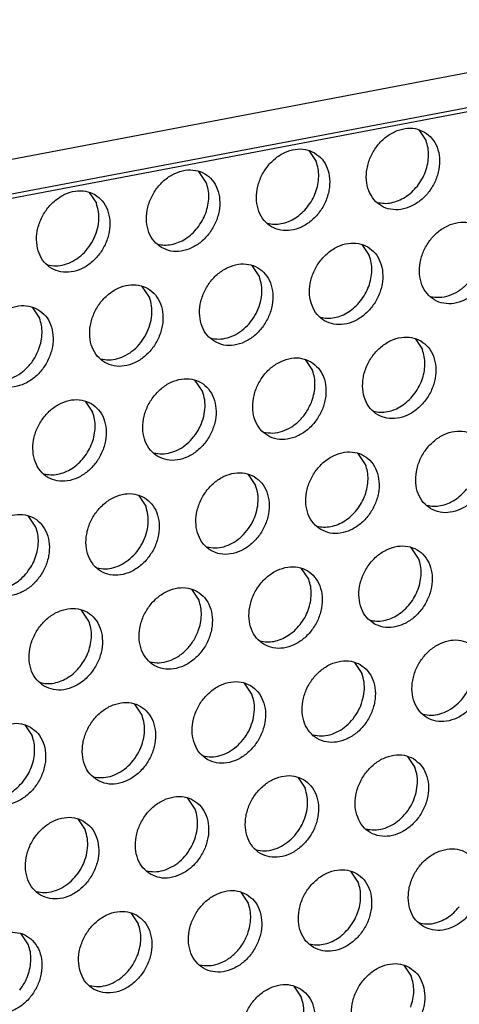
# Model space of a CAD drawing. Units: millimetres. Extents: x -5 to 589, y -7 to 413.
# Drawn here: x 469 to 471, y 83 to 89 of the extents above; entities that cross this region are included whole.
import ezdxf

# ---------------------------------------------------------------- set-up
doc = ezdxf.new("R2010")
doc.units = ezdxf.units.MM

# ---------------------------------------------------------------- blocks, each defined once
blk = doc.blocks.new('frontpaneel_bg66__65', base_point=(3175.82, 594.378))
at = {"color": 1, "linetype": 'Continuous'}
for p, q in [((4601.545, 863.566), (3192.929, 596.406)), ((3192.074, 594.633), (4600.689, 861.793))]:
    blk.add_line(p, q, dxfattribs=at)
blk = doc.blocks.new('ansaugblende_lochung_rv4_6_bg66_wandstehend_02__70', base_point=(3182.736, 505.968))
at = {"color": 1, "linetype": 'Continuous'}
for p, q in [((4587.72, 859.121), (3196.241, 595.211)), ((3768.013, 703.255), (3768.356, 702.743)), ((3762.872, 702.28), (3763.215, 701.768)), ((3758.074, 700.793), (3757.731, 701.305)), ((3752.59, 700.33), (3752.933, 699.818)), ((3765.356, 697.884), (3765.699, 697.372)), ((3760.558, 696.397), (3760.215, 696.909)), ((3755.417, 695.422), (3755.074, 695.934)), ((3749.933, 694.959), (3750.276, 694.447)), ((3767.84, 693.489), (3768.182, 692.976)), ((3762.699, 692.514), (3763.042, 692.001)), ((3757.901, 691.026), (3757.558, 691.539)), ((3752.417, 690.564), (3752.76, 690.051)), ((3765.525, 687.605), (3765.183, 688.118)), ((3760.042, 687.143), (3760.384, 686.63)), ((3754.901, 686.168), (3755.243, 685.655)), ((3750.102, 684.68), (3749.76, 685.193)), ((3768.009, 683.21), (3767.666, 683.722)), ((3762.868, 682.235), (3762.525, 682.747)), ((3757.384, 681.772), (3757.727, 681.259)), ((3752.586, 680.284), (3752.244, 680.797)), ((3765.009, 678.351), (3765.352, 677.839)), ((3760.211, 676.864), (3759.868, 677.376)), ((3755.07, 675.889), (3754.727, 676.401)), ((3749.586, 675.426), (3749.929, 674.914)), ((3767.493, 673.955), (3767.836, 673.443)), ((3762.352, 672.98), (3762.695, 672.468)), ((3757.554, 671.493), (3757.211, 672.005)), ((3752.07, 671.03), (3752.413, 670.518)), ((3765.178, 668.072), (3764.836, 668.584)), ((3759.695, 667.609), (3760.037, 667.097)), ((3754.554, 666.634), (3754.896, 666.122)), ((3749.756, 665.147), (3749.413, 665.659)), ((3767.319, 664.189), (3767.662, 663.676)), ((3762.178, 663.214), (3762.521, 662.701))]:
    blk.add_line(p, q, dxfattribs=at)
for points in [[(3768.283, 703.15), (3767.852, 703.308), (3767.374, 703.313), (3766.887, 703.165), (3766.433, 702.876), (3766.046, 702.469), (3765.76, 701.977), (3765.596, 701.441), (3765.568, 700.903), (3765.678, 700.407), (3765.918, 699.993), (3766.267, 699.695), (3766.699, 699.537), (3767.177, 699.532), (3767.663, 699.68), (3768.118, 699.969), (3768.504, 700.376), (3768.791, 700.868), (3768.955, 701.405), (3768.983, 701.943), (3768.873, 702.439), (3768.633, 702.852), (3768.283, 703.15)], [(3767.948, 700.624), (3768.166, 700.949), (3768.33, 701.304), (3768.434, 701.675), (3768.474, 702.048), (3768.447, 702.409), (3768.356, 702.743)], [(3763.142, 702.175), (3762.711, 702.333), (3762.233, 702.338), (3761.747, 702.19), (3761.292, 701.901), (3760.905, 701.494), (3760.619, 701.002), (3760.455, 700.466), (3760.427, 699.928), (3760.537, 699.432), (3760.777, 699.018), (3761.127, 698.72), (3761.558, 698.562), (3762.036, 698.557), (3762.522, 698.705), (3762.977, 698.994), (3763.363, 699.401), (3763.65, 699.893), (3763.814, 700.43), (3763.842, 700.968), (3763.732, 701.464), (3763.492, 701.877), (3763.142, 702.175)], [(3762.807, 699.649), (3763.025, 699.974), (3763.189, 700.329), (3763.293, 700.7), (3763.333, 701.073), (3763.306, 701.434), (3763.215, 701.768)], [(3755.986, 697.745), (3756.417, 697.587), (3756.895, 697.582), (3757.381, 697.73), (3757.836, 698.019), (3758.222, 698.426), (3758.509, 698.918), (3758.673, 699.455), (3758.701, 699.993), (3758.591, 700.489), (3758.351, 700.902), (3758.001, 701.2), (3757.57, 701.358), (3757.092, 701.363), (3756.606, 701.215), (3756.151, 700.926), (3755.765, 700.519), (3755.478, 700.027), (3755.314, 699.491), (3755.286, 698.953), (3755.396, 698.457), (3755.636, 698.043), (3755.986, 697.745)], [(3757.666, 698.674), (3757.884, 698.999), (3758.048, 699.354), (3758.152, 699.725), (3758.192, 700.098), (3758.165, 700.459), (3758.074, 700.793)], [(3752.86, 700.225), (3752.429, 700.383), (3751.951, 700.388), (3751.465, 700.24), (3751.01, 699.951), (3750.624, 699.544), (3750.337, 699.052), (3750.173, 698.516), (3750.145, 697.977), (3750.255, 697.481), (3750.495, 697.068), (3750.845, 696.77), (3751.276, 696.612), (3751.754, 696.607), (3752.24, 696.755), (3752.695, 697.044), (3753.081, 697.451), (3753.368, 697.943), (3753.532, 698.48), (3753.56, 699.018), (3753.45, 699.514), (3753.21, 699.927), (3752.86, 700.225)], [(3766.073, 699.862), (3766.393, 699.816), (3766.727, 699.844), (3767.062, 699.943), (3767.385, 700.111), (3767.684, 700.341), (3767.948, 700.624)], [(3750.651, 696.937), (3751.036, 696.891), (3751.438, 696.95), (3751.835, 697.111), (3752.204, 697.365), (3752.525, 697.699), (3752.781, 698.093), (3752.957, 698.526), (3753.043, 698.975), (3753.035, 699.413), (3752.933, 699.818)], [(3760.932, 698.887), (3761.252, 698.841), (3761.586, 698.869), (3761.921, 698.968), (3762.244, 699.136), (3762.543, 699.366), (3762.807, 699.649)], [(3770.767, 698.754), (3770.335, 698.912), (3769.857, 698.917), (3769.371, 698.769), (3768.917, 698.48), (3768.53, 698.073), (3768.243, 697.582), (3768.079, 697.045), (3768.051, 696.507), (3768.162, 696.011), (3768.401, 695.597), (3768.751, 695.299), (3769.183, 695.141), (3769.661, 695.136), (3770.147, 695.284), (3770.601, 695.574), (3770.988, 695.98), (3771.275, 696.472), (3771.439, 697.009), (3771.467, 697.547), (3771.356, 698.043), (3771.117, 698.457), (3770.767, 698.754)], [(3755.791, 697.912), (3756.111, 697.866), (3756.445, 697.894), (3756.78, 697.993), (3757.103, 698.161), (3757.402, 698.391), (3757.666, 698.674)], [(3765.626, 697.779), (3765.194, 697.937), (3764.716, 697.942), (3764.23, 697.794), (3763.776, 697.505), (3763.389, 697.098), (3763.102, 696.606), (3762.938, 696.07), (3762.91, 695.532), (3763.021, 695.036), (3763.261, 694.622), (3763.61, 694.324), (3764.042, 694.166), (3764.52, 694.161), (3765.006, 694.309), (3765.461, 694.599), (3765.847, 695.005), (3766.134, 695.497), (3766.298, 696.034), (3766.326, 696.572), (3766.215, 697.068), (3765.976, 697.482), (3765.626, 697.779)], [(3765.291, 695.253), (3765.509, 695.578), (3765.673, 695.933), (3765.777, 696.305), (3765.816, 696.677), (3765.79, 697.038), (3765.699, 697.372)], [(3758.469, 693.349), (3758.901, 693.191), (3759.379, 693.186), (3759.865, 693.334), (3760.32, 693.623), (3760.706, 694.03), (3760.993, 694.522), (3761.157, 695.059), (3761.185, 695.597), (3761.074, 696.093), (3760.835, 696.506), (3760.485, 696.804), (3760.053, 696.962), (3759.575, 696.967), (3759.089, 696.819), (3758.635, 696.53), (3758.248, 696.123), (3757.961, 695.631), (3757.797, 695.095), (3757.769, 694.557), (3757.88, 694.061), (3758.12, 693.647), (3758.469, 693.349)], [(3768.557, 695.467), (3768.987, 695.422), (3769.434, 695.506), (3769.869, 695.715), (3770.26, 696.034), (3770.583, 696.441), (3770.814, 696.908)], [(3758.275, 693.517), (3758.661, 693.47), (3759.063, 693.529), (3759.46, 693.69), (3759.829, 693.945), (3760.15, 694.278), (3760.405, 694.672), (3760.581, 695.106), (3760.668, 695.554), (3760.66, 695.992), (3760.558, 696.397)], [(3753.328, 692.374), (3753.76, 692.216), (3754.238, 692.211), (3754.724, 692.359), (3755.179, 692.648), (3755.565, 693.055), (3755.852, 693.547), (3756.016, 694.084), (3756.044, 694.622), (3755.934, 695.118), (3755.694, 695.531), (3755.344, 695.829), (3754.913, 695.987), (3754.434, 695.992), (3753.948, 695.844), (3753.494, 695.555), (3753.107, 695.148), (3752.82, 694.656), (3752.656, 694.12), (3752.628, 693.582), (3752.739, 693.086), (3752.979, 692.672), (3753.328, 692.374)], [(3753.134, 692.541), (3753.52, 692.495), (3753.922, 692.554), (3754.319, 692.715), (3754.688, 692.97), (3755.009, 693.303), (3755.265, 693.697), (3755.44, 694.131), (3755.527, 694.579), (3755.519, 695.017), (3755.417, 695.422)], [(3763.416, 694.492), (3763.736, 694.446), (3764.069, 694.473), (3764.404, 694.572), (3764.728, 694.74), (3765.027, 694.97), (3765.291, 695.253)], [(3750.203, 694.854), (3749.772, 695.012), (3749.294, 695.017), (3748.807, 694.869), (3748.353, 694.58), (3747.966, 694.173), (3747.68, 693.681), (3747.516, 693.145), (3747.488, 692.607), (3747.598, 692.111), (3747.838, 691.697), (3748.188, 691.399), (3748.619, 691.241), (3749.097, 691.236), (3749.583, 691.384), (3750.038, 691.673), (3750.424, 692.08), (3750.711, 692.572), (3750.875, 693.109), (3750.903, 693.647), (3750.793, 694.143), (3750.553, 694.556), (3750.203, 694.854)], [(3750.25, 693.008), (3750.354, 693.379), (3750.394, 693.752), (3750.367, 694.113), (3750.276, 694.447)], [(3768.11, 693.384), (3767.678, 693.541), (3767.2, 693.547), (3766.714, 693.399), (3766.259, 693.109), (3765.873, 692.702), (3765.586, 692.211), (3765.422, 691.674), (3765.394, 691.136), (3765.504, 690.64), (3765.744, 690.226), (3766.094, 689.928), (3766.525, 689.771), (3767.004, 689.765), (3767.49, 689.913), (3767.944, 690.203), (3768.331, 690.61), (3768.618, 691.101), (3768.782, 691.638), (3768.81, 692.176), (3768.699, 692.672), (3768.459, 693.086), (3768.11, 693.384)], [(3747.993, 691.566), (3748.423, 691.521), (3748.871, 691.606), (3749.305, 691.815), (3749.697, 692.134), (3750.019, 692.541), (3750.25, 693.008)], [(3767.775, 690.857), (3767.993, 691.183), (3768.157, 691.538), (3768.261, 691.909), (3768.3, 692.282), (3768.274, 692.642), (3768.182, 692.976)], [(3762.969, 692.409), (3762.537, 692.566), (3762.059, 692.572), (3761.573, 692.423), (3761.118, 692.134), (3760.732, 691.727), (3760.445, 691.236), (3760.281, 690.699), (3760.253, 690.161), (3760.364, 689.665), (3760.603, 689.251), (3760.953, 688.953), (3761.385, 688.796), (3761.863, 688.79), (3762.349, 688.938), (3762.803, 689.228), (3763.19, 689.635), (3763.477, 690.126), (3763.641, 690.663), (3763.669, 691.201), (3763.558, 691.697), (3763.318, 692.111), (3762.969, 692.409)], [(3763.016, 690.563), (3763.12, 690.934), (3763.159, 691.307), (3763.133, 691.667), (3763.042, 692.001)], [(3755.812, 687.978), (3756.244, 687.821), (3756.722, 687.815), (3757.208, 687.963), (3757.662, 688.253), (3758.049, 688.66), (3758.336, 689.151), (3758.5, 689.688), (3758.528, 690.226), (3758.417, 690.722), (3758.177, 691.136), (3757.828, 691.433), (3757.396, 691.591), (3756.918, 691.596), (3756.432, 691.448), (3755.977, 691.159), (3755.591, 690.752), (3755.304, 690.261), (3755.14, 689.724), (3755.112, 689.186), (3755.223, 688.69), (3755.462, 688.276), (3755.812, 687.978)], [(3752.687, 690.458), (3752.255, 690.616), (3751.777, 690.621), (3751.291, 690.473), (3750.837, 690.184), (3750.45, 689.777), (3750.163, 689.286), (3749.999, 688.749), (3749.971, 688.211), (3750.082, 687.715), (3750.321, 687.301), (3750.671, 687.003), (3751.103, 686.845), (3751.581, 686.84), (3752.067, 686.988), (3752.521, 687.278), (3752.908, 687.685), (3753.195, 688.176), (3753.359, 688.713), (3753.387, 689.251), (3753.276, 689.747), (3753.037, 690.161), (3752.687, 690.458)], [(3755.618, 688.146), (3756.004, 688.099), (3756.406, 688.158), (3756.802, 688.319), (3757.172, 688.574), (3757.493, 688.907), (3757.748, 689.302), (3757.924, 689.735), (3758.01, 690.183), (3758.002, 690.622), (3757.901, 691.026)], [(3765.9, 690.096), (3766.219, 690.05), (3766.553, 690.077), (3766.888, 690.177), (3767.211, 690.345), (3767.511, 690.574), (3767.775, 690.857)], [(3760.759, 689.121), (3761.189, 689.076), (3761.636, 689.161), (3762.07, 689.369), (3762.462, 689.688), (3762.785, 690.095), (3763.016, 690.563)], [(3752.352, 687.932), (3752.57, 688.258), (3752.734, 688.613), (3752.838, 688.984), (3752.877, 689.357), (3752.851, 689.717), (3752.76, 690.051)], [(3768.578, 685.533), (3769.009, 685.375), (3769.487, 685.37), (3769.973, 685.518), (3770.428, 685.807), (3770.814, 686.214), (3771.101, 686.706), (3771.265, 687.242), (3771.293, 687.78), (3771.183, 688.276), (3770.943, 688.69), (3770.593, 688.988), (3770.162, 689.146), (3769.684, 689.151), (3769.198, 689.003), (3768.743, 688.714), (3768.357, 688.307), (3768.07, 687.815), (3767.906, 687.278), (3767.878, 686.74), (3767.988, 686.244), (3768.228, 685.831), (3768.578, 685.533)], [(3750.477, 687.171), (3750.797, 687.125), (3751.13, 687.152), (3751.465, 687.251), (3751.789, 687.419), (3752.088, 687.649), (3752.352, 687.932)], [(3763.437, 684.558), (3763.868, 684.4), (3764.346, 684.395), (3764.832, 684.543), (3765.287, 684.832), (3765.673, 685.239), (3765.96, 685.731), (3766.124, 686.267), (3766.152, 686.805), (3766.042, 687.301), (3765.802, 687.715), (3765.452, 688.013), (3765.021, 688.171), (3764.543, 688.176), (3764.057, 688.028), (3763.602, 687.738), (3763.216, 687.332), (3762.929, 686.84), (3762.765, 686.303), (3762.737, 685.765), (3762.847, 685.269), (3763.087, 684.855), (3763.437, 684.558)], [(3765.117, 685.487), (3765.336, 685.812), (3765.5, 686.167), (3765.603, 686.538), (3765.643, 686.911), (3765.616, 687.271), (3765.525, 687.605)], [(3760.311, 687.038), (3759.88, 687.196), (3759.402, 687.201), (3758.916, 687.053), (3758.461, 686.763), (3758.075, 686.357), (3757.788, 685.865), (3757.624, 685.328), (3757.596, 684.79), (3757.706, 684.294), (3757.946, 683.88), (3758.296, 683.583), (3758.727, 683.425), (3759.205, 683.42), (3759.692, 683.568), (3760.146, 683.857), (3760.533, 684.264), (3760.819, 684.755), (3760.983, 685.292), (3761.011, 685.83), (3760.901, 686.326), (3760.661, 686.74), (3760.311, 687.038)], [(3758.102, 683.75), (3758.487, 683.703), (3758.89, 683.762), (3759.286, 683.924), (3759.655, 684.178), (3759.976, 684.512), (3760.232, 684.906), (3760.408, 685.339), (3760.494, 685.787), (3760.486, 686.226), (3760.384, 686.63)], [(3768.384, 685.7), (3768.703, 685.654), (3769.037, 685.681), (3769.372, 685.781), (3769.695, 685.949), (3769.995, 686.179), (3770.258, 686.462)], [(3755.171, 686.063), (3754.739, 686.221), (3754.261, 686.226), (3753.775, 686.078), (3753.32, 685.788), (3752.934, 685.381), (3752.647, 684.89), (3752.483, 684.353), (3752.455, 683.815), (3752.565, 683.319), (3752.805, 682.905), (3753.155, 682.608), (3753.586, 682.45), (3754.065, 682.445), (3754.551, 682.593), (3755.005, 682.882), (3755.392, 683.289), (3755.678, 683.78), (3755.842, 684.317), (3755.87, 684.855), (3755.76, 685.351), (3755.52, 685.765), (3755.171, 686.063)], [(3752.961, 682.775), (3753.346, 682.728), (3753.749, 682.787), (3754.145, 682.949), (3754.514, 683.203), (3754.836, 683.536), (3755.091, 683.931), (3755.267, 684.364), (3755.353, 684.812), (3755.345, 685.251), (3755.243, 685.655)], [(3748.014, 681.633), (3748.445, 681.475), (3748.924, 681.47), (3749.41, 681.618), (3749.864, 681.907), (3750.251, 682.314), (3750.538, 682.805), (3750.702, 683.342), (3750.73, 683.88), (3750.619, 684.376), (3750.379, 684.79), (3750.03, 685.088), (3749.598, 685.245), (3749.12, 685.251), (3748.634, 685.103), (3748.179, 684.813), (3747.793, 684.406), (3747.506, 683.915), (3747.342, 683.378), (3747.314, 682.84), (3747.424, 682.344), (3747.664, 681.93), (3748.014, 681.633)], [(3763.243, 684.725), (3763.562, 684.679), (3763.896, 684.706), (3764.231, 684.806), (3764.554, 684.974), (3764.854, 685.204), (3765.117, 685.487)], [(3749.695, 682.561), (3749.913, 682.887), (3750.077, 683.242), (3750.181, 683.613), (3750.22, 683.986), (3750.194, 684.346), (3750.102, 684.68)], [(3765.921, 680.162), (3766.352, 680.004), (3766.83, 679.999), (3767.316, 680.147), (3767.771, 680.436), (3768.157, 680.843), (3768.444, 681.335), (3768.608, 681.871), (3768.636, 682.409), (3768.526, 682.905), (3768.286, 683.319), (3767.936, 683.617), (3767.505, 683.775), (3767.027, 683.78), (3766.541, 683.632), (3766.086, 683.343), (3765.699, 682.936), (3765.413, 682.444), (3765.249, 681.907), (3765.221, 681.369), (3765.331, 680.873), (3765.571, 680.46), (3765.921, 680.162)], [(3767.601, 681.091), (3767.819, 681.416), (3767.983, 681.771), (3768.087, 682.142), (3768.127, 682.515), (3768.1, 682.875), (3768.009, 683.21)], [(3760.78, 679.187), (3761.211, 679.029), (3761.689, 679.024), (3762.175, 679.172), (3762.63, 679.461), (3763.016, 679.868), (3763.303, 680.36), (3763.467, 680.896), (3763.495, 681.434), (3763.385, 681.93), (3763.145, 682.344), (3762.795, 682.642), (3762.364, 682.8), (3761.886, 682.805), (3761.4, 682.657), (3760.945, 682.368), (3760.559, 681.961), (3760.272, 681.469), (3760.108, 680.932), (3760.08, 680.394), (3760.19, 679.898), (3760.43, 679.485), (3760.78, 679.187)], [(3747.82, 681.8), (3748.139, 681.754), (3748.473, 681.781), (3748.808, 681.881), (3749.131, 682.049), (3749.431, 682.278), (3749.695, 682.561)], [(3757.654, 681.667), (3757.223, 681.825), (3756.745, 681.83), (3756.259, 681.682), (3755.804, 681.393), (3755.418, 680.986), (3755.131, 680.494), (3754.967, 679.957), (3754.939, 679.419), (3755.049, 678.923), (3755.289, 678.51), (3755.639, 678.212), (3756.07, 678.054), (3756.548, 678.049), (3757.034, 678.197), (3757.489, 678.486), (3757.875, 678.893), (3758.162, 679.385), (3758.326, 679.921), (3758.354, 680.459), (3758.244, 680.955), (3758.004, 681.369), (3757.654, 681.667)], [(3762.46, 680.116), (3762.678, 680.441), (3762.843, 680.796), (3762.946, 681.167), (3762.986, 681.54), (3762.959, 681.9), (3762.868, 682.235)], [(3757.702, 679.821), (3757.805, 680.192), (3757.845, 680.565), (3757.818, 680.925), (3757.727, 681.259)], [(3765.726, 680.329), (3766.046, 680.283), (3766.38, 680.31), (3766.715, 680.41), (3767.038, 680.578), (3767.337, 680.808), (3767.601, 681.091)], [(3750.498, 677.237), (3750.929, 677.079), (3751.407, 677.074), (3751.893, 677.222), (3752.348, 677.511), (3752.734, 677.918), (3753.021, 678.41), (3753.185, 678.946), (3753.213, 679.484), (3753.103, 679.98), (3752.863, 680.394), (3752.513, 680.692), (3752.082, 680.85), (3751.604, 680.855), (3751.118, 680.707), (3750.663, 680.418), (3750.277, 680.011), (3749.99, 679.519), (3749.826, 678.982), (3749.798, 678.444), (3749.908, 677.948), (3750.148, 677.535), (3750.498, 677.237)], [(3752.178, 678.166), (3752.397, 678.491), (3752.561, 678.846), (3752.664, 679.217), (3752.704, 679.59), (3752.677, 679.95), (3752.586, 680.284)], [(3760.585, 679.354), (3760.905, 679.308), (3761.239, 679.335), (3761.574, 679.435), (3761.897, 679.603), (3762.196, 679.833), (3762.46, 680.116)], [(3755.445, 678.379), (3755.874, 678.334), (3756.322, 678.419), (3756.756, 678.628), (3757.148, 678.947), (3757.47, 679.354), (3757.702, 679.821)], [(3770.42, 679.221), (3769.988, 679.379), (3769.51, 679.384), (3769.024, 679.236), (3768.57, 678.947), (3768.183, 678.54), (3767.896, 678.048), (3767.732, 677.512), (3767.704, 676.973), (3767.815, 676.478), (3768.055, 676.064), (3768.404, 675.766), (3768.836, 675.608), (3769.314, 675.603), (3769.8, 675.751), (3770.255, 676.04), (3770.641, 676.447), (3770.928, 676.939), (3771.092, 677.476), (3771.12, 678.014), (3771.009, 678.51), (3770.77, 678.923), (3770.42, 679.221)], [(3768.21, 675.933), (3768.596, 675.887), (3768.998, 675.946), (3769.395, 676.107), (3769.764, 676.361), (3770.085, 676.695), (3770.34, 677.089), (3770.516, 677.522), (3770.602, 677.971), (3770.595, 678.409), (3770.493, 678.814)], [(3750.304, 677.404), (3750.623, 677.358), (3750.957, 677.385), (3751.292, 677.485), (3751.615, 677.653), (3751.915, 677.883), (3752.178, 678.166)], [(3765.279, 678.246), (3764.848, 678.404), (3764.369, 678.409), (3763.883, 678.261), (3763.429, 677.972), (3763.042, 677.565), (3762.755, 677.073), (3762.591, 676.537), (3762.563, 675.998), (3762.674, 675.502), (3762.914, 675.089), (3763.263, 674.791), (3763.695, 674.633), (3764.173, 674.628), (3764.659, 674.776), (3765.114, 675.065), (3765.5, 675.472), (3765.787, 675.964), (3765.951, 676.501), (3765.979, 677.039), (3765.868, 677.535), (3765.629, 677.948), (3765.279, 678.246)], [(3763.069, 674.958), (3763.455, 674.912), (3763.857, 674.971), (3764.254, 675.132), (3764.623, 675.386), (3764.944, 675.72), (3765.199, 676.114), (3765.375, 676.547), (3765.462, 676.996), (3765.454, 677.434), (3765.352, 677.839)], [(3758.122, 673.816), (3758.554, 673.658), (3759.032, 673.653), (3759.518, 673.801), (3759.973, 674.09), (3760.359, 674.497), (3760.646, 674.989), (3760.81, 675.525), (3760.838, 676.064), (3760.728, 676.56), (3760.488, 676.973), (3760.138, 677.271), (3759.707, 677.429), (3759.228, 677.434), (3758.742, 677.286), (3758.288, 676.997), (3757.901, 676.59), (3757.615, 676.098), (3757.45, 675.562), (3757.423, 675.023), (3757.533, 674.527), (3757.773, 674.114), (3758.122, 673.816)], [(3757.928, 673.983), (3758.314, 673.937), (3758.716, 673.996), (3759.113, 674.157), (3759.482, 674.411), (3759.803, 674.745), (3760.059, 675.139), (3760.234, 675.572), (3760.321, 676.021), (3760.313, 676.459), (3760.211, 676.864)], [(3752.982, 672.841), (3753.413, 672.683), (3753.891, 672.678), (3754.377, 672.826), (3754.832, 673.115), (3755.218, 673.522), (3755.505, 674.014), (3755.669, 674.55), (3755.697, 675.089), (3755.587, 675.585), (3755.347, 675.998), (3754.997, 676.296), (3754.566, 676.454), (3754.088, 676.459), (3753.601, 676.311), (3753.147, 676.022), (3752.76, 675.615), (3752.474, 675.123), (3752.31, 674.586), (3752.282, 674.048), (3752.392, 673.552), (3752.632, 673.139), (3752.982, 672.841)], [(3752.787, 673.008), (3753.173, 672.962), (3753.575, 673.021), (3753.972, 673.182), (3754.341, 673.436), (3754.662, 673.77), (3754.918, 674.164), (3755.093, 674.597), (3755.18, 675.046), (3755.172, 675.484), (3755.07, 675.889)], [(3749.856, 675.321), (3749.425, 675.479), (3748.947, 675.484), (3748.461, 675.336), (3748.006, 675.047), (3747.619, 674.64), (3747.333, 674.148), (3747.169, 673.611), (3747.141, 673.073), (3747.251, 672.577), (3747.491, 672.164), (3747.841, 671.866), (3748.272, 671.708), (3748.75, 671.703), (3749.236, 671.851), (3749.691, 672.14), (3750.077, 672.547), (3750.364, 673.039), (3750.528, 673.575), (3750.556, 674.114), (3750.446, 674.609), (3750.206, 675.023), (3749.856, 675.321)], [(3749.521, 672.795), (3749.739, 673.12), (3749.903, 673.475), (3750.007, 673.846), (3750.047, 674.219), (3750.02, 674.58), (3749.929, 674.914)], [(3767.763, 673.85), (3767.331, 674.008), (3766.853, 674.013), (3766.367, 673.865), (3765.912, 673.576), (3765.526, 673.169), (3765.239, 672.677), (3765.075, 672.141), (3765.047, 671.603), (3765.158, 671.107), (3765.397, 670.693), (3765.747, 670.395), (3766.179, 670.237), (3766.657, 670.232), (3767.143, 670.38), (3767.597, 670.669), (3767.984, 671.076), (3768.271, 671.568), (3768.435, 672.105), (3768.463, 672.643), (3768.352, 673.139), (3768.112, 673.552), (3767.763, 673.85)], [(3765.553, 670.562), (3765.939, 670.516), (3766.341, 670.575), (3766.737, 670.736), (3767.106, 670.991), (3767.428, 671.324), (3767.683, 671.718), (3767.859, 672.152), (3767.945, 672.6), (3767.937, 673.038), (3767.836, 673.443)], [(3747.646, 672.033), (3747.966, 671.987), (3748.3, 672.014), (3748.635, 672.114), (3748.958, 672.282), (3749.257, 672.512), (3749.521, 672.795)], [(3762.622, 672.875), (3762.19, 673.033), (3761.712, 673.038), (3761.226, 672.89), (3760.771, 672.601), (3760.385, 672.194), (3760.098, 671.702), (3759.934, 671.166), (3759.906, 670.628), (3760.017, 670.132), (3760.256, 669.718), (3760.606, 669.42), (3761.038, 669.262), (3761.516, 669.257), (3762.002, 669.405), (3762.456, 669.694), (3762.843, 670.101), (3763.13, 670.593), (3763.294, 671.13), (3763.322, 671.668), (3763.211, 672.164), (3762.971, 672.577), (3762.622, 672.875)], [(3760.412, 669.587), (3760.798, 669.541), (3761.2, 669.6), (3761.596, 669.761), (3761.966, 670.016), (3762.287, 670.349), (3762.542, 670.743), (3762.718, 671.177), (3762.804, 671.625), (3762.796, 672.063), (3762.695, 672.468)], [(3755.465, 668.445), (3755.897, 668.287), (3756.375, 668.282), (3756.861, 668.43), (3757.315, 668.719), (3757.702, 669.126), (3757.989, 669.618), (3758.153, 670.155), (3758.181, 670.693), (3758.07, 671.189), (3757.831, 671.602), (3757.481, 671.9), (3757.049, 672.058), (3756.571, 672.063), (3756.085, 671.915), (3755.631, 671.626), (3755.244, 671.219), (3754.957, 670.727), (3754.793, 670.191), (3754.765, 669.653), (3754.876, 669.157), (3755.115, 668.743), (3755.465, 668.445)], [(3755.271, 668.612), (3755.657, 668.566), (3756.059, 668.625), (3756.455, 668.786), (3756.825, 669.04), (3757.146, 669.374), (3757.401, 669.768), (3757.577, 670.202), (3757.663, 670.65), (3757.655, 671.088), (3757.554, 671.493)], [(3752.34, 670.925), (3751.908, 671.083), (3751.43, 671.088), (3750.944, 670.94), (3750.49, 670.651), (3750.103, 670.244), (3749.816, 669.752), (3749.652, 669.216), (3749.624, 668.678), (3749.735, 668.182), (3749.975, 667.768), (3750.324, 667.47), (3750.756, 667.312), (3751.234, 667.307), (3751.72, 667.455), (3752.175, 667.744), (3752.561, 668.151), (3752.848, 668.643), (3753.012, 669.18), (3753.04, 669.718), (3752.929, 670.214), (3752.69, 670.627), (3752.34, 670.925)], [(3750.13, 667.637), (3750.516, 667.591), (3750.918, 667.65), (3751.315, 667.811), (3751.684, 668.065), (3752.005, 668.399), (3752.26, 668.793), (3752.436, 669.227), (3752.522, 669.675), (3752.515, 670.113), (3752.413, 670.518)], [(3768.231, 665.999), (3768.662, 665.842), (3769.14, 665.836), (3769.626, 665.984), (3770.081, 666.274), (3770.467, 666.681), (3770.754, 667.172), (3770.918, 667.709), (3770.946, 668.247), (3770.836, 668.743), (3770.596, 669.157), (3770.246, 669.454), (3769.815, 669.612), (3769.337, 669.617), (3768.851, 669.469), (3768.396, 669.18), (3768.01, 668.773), (3767.723, 668.282), (3767.559, 667.745), (3767.531, 667.207), (3767.641, 666.711), (3767.881, 666.297), (3768.231, 665.999)], [(3763.09, 665.024), (3763.521, 664.866), (3763.999, 664.861), (3764.486, 665.009), (3764.94, 665.299), (3765.327, 665.706), (3765.613, 666.197), (3765.777, 666.734), (3765.805, 667.272), (3765.695, 667.768), (3765.455, 668.182), (3765.105, 668.479), (3764.674, 668.637), (3764.196, 668.642), (3763.71, 668.494), (3763.255, 668.205), (3762.869, 667.798), (3762.582, 667.307), (3762.418, 666.77), (3762.39, 666.232), (3762.5, 665.736), (3762.74, 665.322), (3763.09, 665.024)], [(3764.77, 665.953), (3764.989, 666.279), (3765.153, 666.634), (3765.257, 667.005), (3765.296, 667.378), (3765.27, 667.738), (3765.178, 668.072)], [(3759.965, 667.504), (3759.533, 667.662), (3759.055, 667.667), (3758.569, 667.519), (3758.114, 667.23), (3757.728, 666.823), (3757.441, 666.332), (3757.277, 665.795), (3757.249, 665.257), (3757.359, 664.761), (3757.599, 664.347), (3757.949, 664.049), (3758.38, 663.891), (3758.859, 663.886), (3759.345, 664.034), (3759.799, 664.324), (3760.186, 664.73), (3760.472, 665.222), (3760.637, 665.759), (3760.664, 666.297), (3760.554, 666.793), (3760.314, 667.207), (3759.965, 667.504)], [(3760.012, 665.658), (3760.116, 666.03), (3760.155, 666.402), (3760.129, 666.763), (3760.037, 667.097)], [(3754.824, 666.529), (3754.392, 666.687), (3753.914, 666.692), (3753.428, 666.544), (3752.973, 666.255), (3752.587, 665.848), (3752.3, 665.356), (3752.136, 664.82), (3752.108, 664.282), (3752.219, 663.786), (3752.458, 663.372), (3752.808, 663.074), (3753.239, 662.916), (3753.718, 662.911), (3754.204, 663.059), (3754.658, 663.348), (3755.045, 663.755), (3755.332, 664.247), (3755.496, 664.784), (3755.524, 665.322), (3755.413, 665.818), (3755.173, 666.232), (3754.824, 666.529)], [(3768.037, 666.167), (3768.356, 666.121), (3768.69, 666.148), (3769.025, 666.247), (3769.348, 666.415), (3769.648, 666.645), (3769.911, 666.928)], [(3747.667, 662.099), (3748.099, 661.941), (3748.577, 661.936), (3749.063, 662.084), (3749.517, 662.373), (3749.904, 662.78), (3750.191, 663.272), (3750.355, 663.809), (3750.383, 664.347), (3750.272, 664.843), (3750.032, 665.256), (3749.683, 665.554), (3749.251, 665.712), (3748.773, 665.717), (3748.287, 665.569), (3747.832, 665.28), (3747.446, 664.873), (3747.159, 664.381), (3746.995, 663.845), (3746.967, 663.307), (3747.078, 662.811), (3747.317, 662.397), (3747.667, 662.099)], [(3754.871, 664.683), (3754.975, 665.055), (3755.014, 665.427), (3754.988, 665.788), (3754.896, 666.122)], [(3762.896, 665.192), (3763.215, 665.146), (3763.549, 665.173), (3763.884, 665.272), (3764.207, 665.44), (3764.507, 665.67), (3764.77, 665.953)], [(3757.755, 664.217), (3758.185, 664.172), (3758.632, 664.256), (3759.066, 664.465), (3759.458, 664.784), (3759.781, 665.191), (3760.012, 665.658)], [(3749.348, 663.028), (3749.566, 663.353), (3749.73, 663.708), (3749.834, 664.079), (3749.873, 664.452), (3749.847, 664.813), (3749.756, 665.147)], [(3752.614, 663.242), (3753.044, 663.197), (3753.491, 663.281), (3753.925, 663.49), (3754.317, 663.809), (3754.64, 664.216), (3754.871, 664.683)], [(3767.589, 664.084), (3767.158, 664.242), (3766.68, 664.247), (3766.194, 664.099), (3765.739, 663.809), (3765.353, 663.402), (3765.066, 662.911), (3764.902, 662.374), (3764.874, 661.836), (3764.984, 661.34), (3765.224, 660.926), (3765.574, 660.629), (3766.005, 660.471), (3766.483, 660.466), (3766.969, 660.614), (3767.424, 660.903), (3767.81, 661.31), (3768.097, 661.801), (3768.261, 662.338), (3768.289, 662.876), (3768.179, 663.372), (3767.939, 663.786), (3767.589, 664.084)], [(3767.637, 662.238), (3767.74, 662.609), (3767.78, 662.982), (3767.753, 663.342), (3767.662, 663.676)], [(3762.448, 663.109), (3762.017, 663.266), (3761.539, 663.272), (3761.053, 663.124), (3760.598, 662.834), (3760.212, 662.427), (3759.925, 661.936), (3759.761, 661.399), (3759.733, 660.861), (3759.843, 660.365), (3760.083, 659.951), (3760.433, 659.654), (3760.864, 659.496), (3761.342, 659.49), (3761.828, 659.639), (3762.283, 659.928), (3762.669, 660.335), (3762.956, 660.826), (3763.12, 661.363), (3763.148, 661.901), (3763.038, 662.397), (3762.798, 662.811), (3762.448, 663.109)], [(3760.239, 659.821), (3760.624, 659.774), (3761.026, 659.833), (3761.423, 659.995), (3761.792, 660.249), (3762.113, 660.582), (3762.369, 660.977), (3762.545, 661.41), (3762.631, 661.858), (3762.623, 662.297), (3762.521, 662.701)]]:
    blk.add_spline(points, degree=3, dxfattribs=at)
blk = doc.blocks.new('verkleidung_umluft_bg66_wandstehend_an-re_kacontroller_links__77', base_point=(3068.569, 505.968))
for name, p in [('frontpaneel_bg66__65', (3175.82, 594.378)), ('ansaugblende_lochung_rv4_6_bg66_wandstehend_02__70', (3182.736, 505.968))]:
    blk.add_blockref(name, p)
blk = doc.blocks.new('Allg_Ansicht1', base_point=(3840, 952))
blk.add_blockref('verkleidung_umluft_bg66_wandstehend_an-re_kacontroller_links__77', (3068.569, 505.968))

msp = doc.modelspace()

# ---------------------------------------------------------------- block references
at = {"xscale": 0.125, "yscale": 0.125, "zscale": 0.125}
msp.add_blockref('Allg_Ansicht1', (480, 119), dxfattribs=at)

doc.saveas('drawing.dxf')
